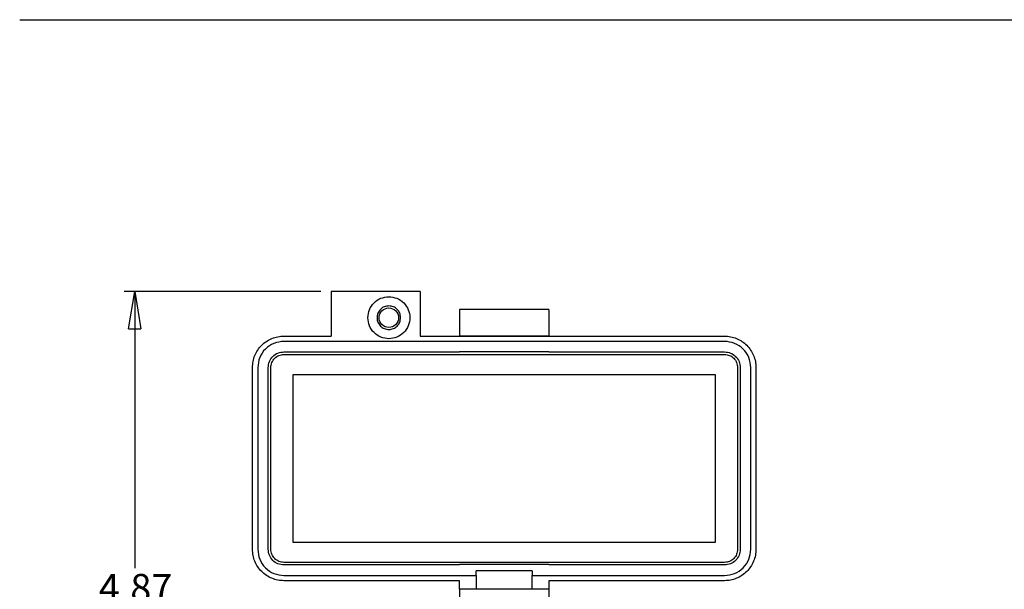
# Model space of a CAD drawing. Units: inches. Extents: x 0.5 to 8.2, y 0.3 to 11.2.
# Drawn here: x 0.5 to 4.2, y 8.2 to 10.3 of the extents above; entities that cross this region are included whole.
import ezdxf

# ---------------------------------------------------------------- set-up
doc = ezdxf.new("R2010")
doc.units = ezdxf.units.IN
doc.header["$MEASUREMENT"] = 0
doc.layers.add('BORDER', color=7, linetype='Continuous')
doc.styles.add('SLDTEXTSTYLE2', font='arial.ttf', dxfattribs={"width": 0.948})
doc.dimstyles.new('SLDDIMSTYLE0', dxfattribs={"dimtxt": 0.101115, "dimasz": 0.14, "dimexe": 0, "dimexo": 0.0625, "dimgap": 0.025279, "dimtad": 0, "dimtih": 1, "dimtoh": 1, "dimlfac": 2, "dimrnd": 1e-09, "dimzin": 12, "dimdsep": 46, "dimtxsty": 'SLDTEXTSTYLE2', "dimblk1": 'CLOSED', "dimblk2": 'CLOSED', "dimsah": 1, "dimcen": 0.09, "dimadec": 0, "dimazin": 3, "dimtfac": 1, "dimtofl": 0, "dimtmove": 0, "dimatfit": 3, "dimldrblk": 'CLOSED', "dimfxl": 1, "dimfrac": 2, "dimtolj": 1, "dimtzin": 12, "dimarcsym": 0})

# ---------------------------------------------------------------- blocks, each defined once
blk = doc.blocks.new('_Closed')
at = {"color": 0, "linetype": 'ByBlock', "lineweight": -2}
for p, q in [((-1, 0.166667), (0, 0)), ((-1, 0.166667), (-1, -0.166667)), ((0, 0), (-1, -0.166667)), ((0, 0), (-1, 0))]:
    blk.add_line(p, q, dxfattribs=at)
blk = doc.blocks.new('_D')
at = {"layer": 'BORDER', "transparency": 16777216}
for p, q in [((1.6396, 9.3145), (0.9024, 9.3145)), ((0.9417, 9.3145), (0.9417, 8.2764)), ((0.7681, 8.098), (0.7334, 8.098)), ((0.7334, 8.098), (0.7334, 7.9427)), ((1.1153, 8.098), (1.1501, 8.098)), ((1.1501, 8.098), (1.1501, 7.9427)), ((0.7334, 7.9427), (0.7681, 7.9427)), ((0.9417, 6.8815), (0.9417, 7.9196)), ((1.1501, 7.9427), (1.1153, 7.9427)), ((1.551, 6.8815), (0.9024, 6.8815))]:
    blk.add_line(p, q, dxfattribs=at)
at = {"layer": 'BORDER', "transparency": 16777216, "xscale": 0.14, "yscale": 0.14}
for p, rotation in [((0.9417, 9.3145, 0.6014), 89.99999999999723), ((0.9417, 6.8815, 0.6014), 269.9999999999972)]:
    blk.add_blockref('_Closed', p, dxfattribs=dict(at, rotation=rotation))
at = {"layer": 'BORDER', "transparency": 16777216, "char_height": 0.10417, "attachment_point": 1, "style": 'SLDTEXTSTYLE2'}
for s, insert in [('4.87', (0.8067, 8.2554)), ('123.6', (0.7681, 8.077))]:
    blk.add_mtext(s, dxfattribs=dict(at, insert=insert))

msp = doc.modelspace()

# ---------------------------------------------------------------- linework, layer by layer
at = {"color": 7, "linetype": 'Continuous', "lineweight": 25}
for p, q in [((2.0136, 9.3145), (1.679, 9.3145)), ((1.679, 9.3145), (1.679, 9.1472)), ((2.0136, 9.3145), (2.0136, 9.1472)), ((2.4959, 9.247), (2.1612, 9.247)), ((2.1612, 9.247), (2.1612, 9.1485)), ((2.4959, 9.247), (2.4959, 9.1485)), ((1.5018, 9.1472), (1.679, 9.1472)), ((2.0136, 9.1472), (3.1553, 9.1472)), ((2.1612, 9.1485), (2.1612, 9.1472)), ((2.1612, 9.1485), (2.4959, 9.1485)), ((2.4959, 9.1472), (2.4959, 9.1485)), ((3.1553, 9.1275), (1.5018, 9.1275)), ((1.5018, 9.0882), (2.1612, 9.0882)), ((1.5018, 9.0783), (3.1553, 9.0783)), ((2.1612, 9.0895), (2.1612, 9.0882)), ((2.1612, 9.0895), (2.4959, 9.0895)), ((2.4959, 9.0895), (2.4959, 9.0882)), ((2.4959, 9.0882), (3.1553, 9.0882)), ((1.3837, 8.348), (1.3837, 9.0291)), ((1.4034, 9.0291), (1.4034, 8.348)), ((1.4427, 8.348), (1.4427, 9.0291)), ((1.4526, 8.348), (1.4526, 9.0291)), ((3.2045, 9.0291), (3.2045, 8.348)), ((3.2144, 9.0291), (3.2144, 8.348)), ((3.2538, 8.348), (3.2538, 9.0291)), ((3.2734, 9.0291), (3.2734, 8.348)), ((1.5362, 8.3736), (1.5362, 9.0035)), ((1.5362, 9.0035), (3.1209, 9.0035)), ((3.1209, 9.0035), (3.1209, 8.3736)), ((3.1209, 8.3736), (1.5362, 8.3736)), ((3.1553, 8.2988), (1.5018, 8.2988)), ((2.1612, 8.2889), (1.5018, 8.2889)), ((2.4959, 8.2903), (2.1612, 8.2903)), ((2.1612, 8.2903), (2.1612, 8.2889)), ((2.4959, 8.2903), (2.4959, 8.2889)), ((3.1553, 8.2889), (2.4959, 8.2889)), ((1.5018, 8.2496), (2.2237, 8.2496)), ((2.4334, 8.2666), (2.2237, 8.2666)), ((2.2237, 8.2496), (2.2237, 8.2666)), ((2.2237, 8.2496), (2.2237, 8.1977)), ((2.4334, 8.2666), (2.4334, 8.2496)), ((2.4334, 8.1977), (2.4334, 8.2496)), ((2.4334, 8.2496), (3.1553, 8.2496)), ((2.1612, 8.2299), (1.5018, 8.2299)), ((2.1612, 8.1977), (2.1612, 8.2299)), ((3.1553, 8.2299), (2.4959, 8.2299)), ((2.4959, 8.2299), (2.4959, 8.1977)), ((2.2237, 8.1977), (2.1612, 8.1977)), ((2.4334, 8.1977), (2.2237, 8.1977)), ((2.4959, 8.1977), (2.4334, 8.1977))]:
    msp.add_line(p, q, dxfattribs=at)
msp.add_circle((1.8955, 9.2161), 0.0368, dxfattribs=at)
for points in [[(1.8167, 9.2161), (1.8179, 9.2264), (1.8203, 9.2471), (1.8385, 9.2731), (1.8645, 9.2913), (1.8852, 9.2937), (1.8955, 9.2948)], [(1.8955, 9.2948), (1.9058, 9.2937), (1.9264, 9.2913), (1.9526, 9.2731), (1.9701, 9.2471), (1.9763, 9.2161), (1.9701, 9.1852), (1.9526, 9.1591), (1.9264, 9.1409), (1.9058, 9.1385), (1.8955, 9.1374)], [(1.8955, 9.2604), (1.8897, 9.2597), (1.8781, 9.2584), (1.8634, 9.2482), (1.8535, 9.2335), (1.85, 9.2161), (1.8535, 9.1987), (1.8634, 9.1841), (1.8781, 9.1738), (1.8897, 9.1725), (1.8955, 9.1718)], [(1.9398, 9.2161), (1.9391, 9.2219), (1.9378, 9.2335), (1.9275, 9.2482), (1.9129, 9.2584), (1.9013, 9.2597), (1.8955, 9.2604)], [(1.8955, 9.1374), (1.8852, 9.1385), (1.8645, 9.1409), (1.8385, 9.1591), (1.8203, 9.1852), (1.8179, 9.2058), (1.8167, 9.2161)], [(1.8955, 9.1718), (1.9013, 9.1725), (1.9129, 9.1738), (1.9275, 9.1841), (1.9378, 9.1987), (1.9391, 9.2103), (1.9398, 9.2161)], [(1.3837, 9.0291), (1.3841, 9.0368), (1.385, 9.0523), (1.392, 9.0746), (1.4029, 9.0951), (1.4177, 9.1131), (1.4357, 9.128), (1.4563, 9.1389), (1.4786, 9.1459), (1.4941, 9.1468), (1.5018, 9.1472)], [(3.1553, 9.1472), (3.1631, 9.1468), (3.1785, 9.1459), (3.2008, 9.1389), (3.2214, 9.128), (3.2394, 9.1131), (3.2542, 9.0951), (3.2651, 9.0746), (3.2721, 9.0523), (3.273, 9.0368), (3.2734, 9.0291)], [(1.5018, 9.1275), (1.4889, 9.126), (1.4631, 9.1231), (1.4306, 9.1003), (1.4078, 9.0678), (1.4048, 9.042), (1.4034, 9.0291)], [(3.2538, 9.0291), (3.2523, 9.042), (3.2493, 9.0678), (3.2266, 9.1003), (3.194, 9.1231), (3.1682, 9.126), (3.1553, 9.1275)], [(1.4427, 9.0291), (1.4436, 9.0368), (1.4454, 9.0523), (1.4591, 9.0718), (1.4786, 9.0855), (1.494, 9.0873), (1.5018, 9.0882)], [(1.4526, 9.0291), (1.4533, 9.0355), (1.4548, 9.0484), (1.4662, 9.0647), (1.4824, 9.0761), (1.4953, 9.0776), (1.5018, 9.0783)], [(3.1553, 9.0882), (3.1631, 9.0873), (3.1785, 9.0855), (3.1981, 9.0718), (3.2117, 9.0523), (3.2135, 9.0368), (3.2144, 9.0291)], [(3.1553, 9.0783), (3.1618, 9.0776), (3.1747, 9.0761), (3.1909, 9.0647), (3.2023, 9.0484), (3.2038, 9.0355), (3.2045, 9.0291)], [(1.5018, 8.2299), (1.4941, 8.2303), (1.4786, 8.2312), (1.4563, 8.2382), (1.4357, 8.2491), (1.4177, 8.2639), (1.4029, 8.282), (1.392, 8.3025), (1.385, 8.3248), (1.3841, 8.3403), (1.3837, 8.348)], [(1.4034, 8.348), (1.4048, 8.3351), (1.4078, 8.3093), (1.4306, 8.2768), (1.4631, 8.254), (1.4889, 8.2511), (1.5018, 8.2496)], [(1.5018, 8.2889), (1.494, 8.2898), (1.4786, 8.2916), (1.4591, 8.3053), (1.4454, 8.3248), (1.4436, 8.3403), (1.4427, 8.348)], [(1.5018, 8.2988), (1.4953, 8.2995), (1.4824, 8.301), (1.4662, 8.3124), (1.4548, 8.3287), (1.4533, 8.3415), (1.4526, 8.348)], [(3.2734, 8.348), (3.273, 8.3403), (3.2721, 8.3248), (3.2651, 8.3025), (3.2542, 8.282), (3.2394, 8.2639), (3.2214, 8.2491), (3.2008, 8.2382), (3.1785, 8.2312), (3.1631, 8.2303), (3.1553, 8.2299)], [(3.1553, 8.2496), (3.1682, 8.2511), (3.194, 8.254), (3.2266, 8.2768), (3.2493, 8.3093), (3.2523, 8.3351), (3.2538, 8.348)], [(3.2144, 8.348), (3.2135, 8.3403), (3.2117, 8.3248), (3.1981, 8.3053), (3.1785, 8.2916), (3.1631, 8.2898), (3.1553, 8.2889)], [(3.2045, 8.348), (3.2038, 8.3415), (3.2023, 8.3287), (3.1909, 8.3124), (3.1747, 8.301), (3.1618, 8.2995), (3.1553, 8.2988)], [(2.1612, 8.1977), (2.1612, 8.197), (2.1612, 8.1955), (2.1612, 8.1841), (2.1612, 8.1679), (2.1612, 8.155), (2.1612, 8.1485)], [(2.4959, 8.1977), (2.4959, 8.197), (2.4959, 8.1955), (2.4959, 8.1841), (2.4959, 8.1679), (2.4959, 8.155), (2.4959, 8.1485)]]:
    msp.add_open_spline(points, degree=3, dxfattribs=at)
at = {"layer": 'BORDER'}
msp.add_line((0.5099, 10.3335), (7.976, 10.3335), dxfattribs=at)

# ---------------------------------------------------------------- dimensions: what is measured, and where the dimension line sits
dim = msp.add_linear_dim(base=(0.9417, 6.8815), p1=(1.679, 9.3145), p2=(1.5904, 6.8815), angle=90, dimstyle='SLDDIMSTYLE0', dxfattribs=at)
dim.commit()
dim.dimension.update_dxf_attribs({"geometry": '_D', "text_midpoint": (0.9417, 8.098), "dimtype": 160})

doc.saveas('drawing.dxf')
